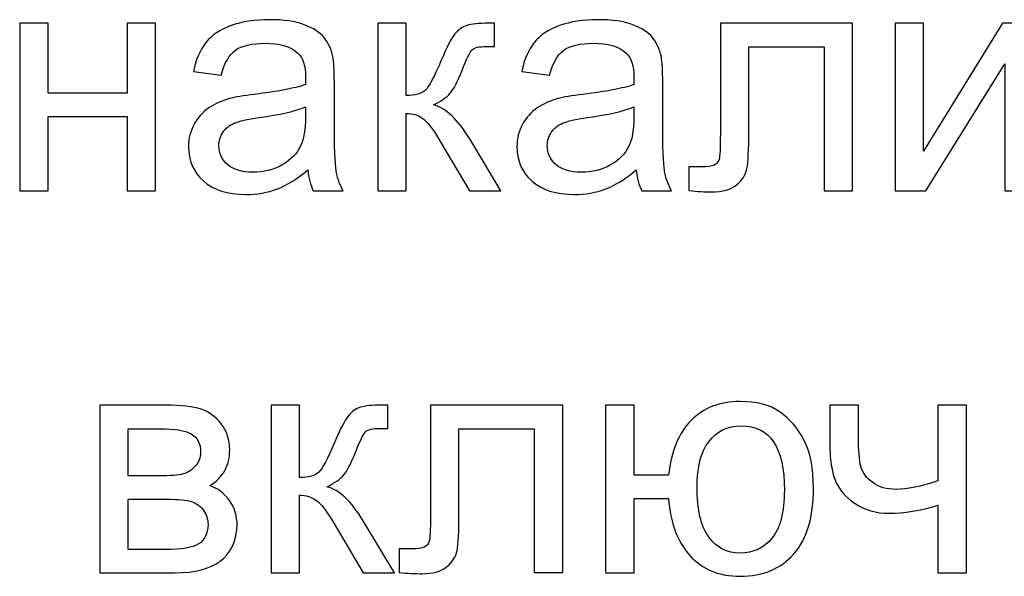
# Model space of a CAD drawing. Units: centimetres. Extents: x -10 to 10, y -13.5 to 14.6.
# Drawn here: x -3.7 to -2.6, y -12.5 to -11.9 of the extents above; entities that cross this region are included whole.
import ezdxf

# ---------------------------------------------------------------- set-up
doc = ezdxf.new("R2010")
doc.units = ezdxf.units.CM
doc.header["$MEASUREMENT"] = 0
doc.layers.add('layer 1', color=7, linetype='Continuous')

msp = doc.modelspace()

# ---------------------------------------------------------------- linework, layer by layer
at = {"layer": 'layer 1'}
for points, knots in [([(-3.38026, -12.09646), (-3.39179, -12.10628), (-3.4029, -12.11316), (-3.41354, -12.11721), (-3.41354, -12.11721), (-3.42419, -12.12127), (-3.43559, -12.12327), (-3.44782, -12.12327), (-3.44782, -12.12327), (-3.46793, -12.12327), (-3.48339, -12.11839), (-3.49421, -12.10857), (-3.49421, -12.10857), (-3.50503, -12.09881), (-3.51044, -12.08629), (-3.51044, -12.07106), (-3.51044, -12.07106), (-3.51044, -12.06212), (-3.50838, -12.05395), (-3.50433, -12.04654), (-3.50433, -12.04654), (-3.50021, -12.03913), (-3.49486, -12.03325), (-3.48827, -12.02878), (-3.48827, -12.02878), (-3.48163, -12.02432), (-3.47422, -12.02091), (-3.46593, -12.01861), (-3.46593, -12.01861), (-3.45982, -12.01703), (-3.45058, -12.0155), (-3.4383, -12.01397), (-3.4383, -12.01397), (-3.41325, -12.01103), (-3.39473, -12.00744), (-3.38291, -12.00333), (-3.38291, -12.00333), (-3.38279, -11.99909), (-3.38273, -11.99639), (-3.38273, -11.99527), (-3.38273, -11.99527), (-3.38273, -11.98269), (-3.38567, -11.97381), (-3.39155, -11.96864), (-3.39155, -11.96864), (-3.39949, -11.96164), (-3.41131, -11.95817), (-3.42695, -11.95817), (-3.42695, -11.95817), (-3.44159, -11.95817), (-3.45241, -11.96076), (-3.45935, -11.96587), (-3.45935, -11.96587), (-3.46634, -11.97099), (-3.47146, -11.98004), (-3.47481, -11.99309), (-3.47481, -11.99309), (-3.47481, -11.99309), (-3.50515, -11.98886), (-3.50515, -11.98886), (-3.50515, -11.98886), (-3.50238, -11.97587), (-3.49786, -11.96534), (-3.49151, -11.95735), (-3.49151, -11.95735), (-3.48516, -11.94935), (-3.47599, -11.94324), (-3.46399, -11.93888), (-3.46399, -11.93888), (-3.45205, -11.93459), (-3.43812, -11.93242), (-3.42236, -11.93242), (-3.42236, -11.93242), (-3.40672, -11.93242), (-3.39396, -11.93424), (-3.38414, -11.93794), (-3.38414, -11.93794), (-3.37438, -11.94165), (-3.36715, -11.94623), (-3.36257, -11.95182), (-3.36257, -11.95182), (-3.35798, -11.95741), (-3.35475, -11.96446), (-3.35286, -11.97299), (-3.35286, -11.97299), (-3.35187, -11.97828), (-3.35134, -11.9878), (-3.35134, -12.0015), (-3.35134, -12.0015), (-3.35134, -12.0015), (-3.35134, -12.04266), (-3.35134, -12.04266), (-3.35134, -12.04266), (-3.35134, -12.07141), (-3.35069, -12.08958), (-3.3494, -12.09728), (-3.3494, -12.09728), (-3.34816, -12.10498), (-3.34557, -12.11233), (-3.34181, -12.11939), (-3.34181, -12.11939), (-3.34181, -12.11939), (-3.37427, -12.11939), (-3.37427, -12.11939), (-3.37427, -12.11939), (-3.37738, -12.11286), (-3.37938, -12.10522), (-3.38026, -12.09646)], [0, 0, 0, 0, 0.0357143, 0.0357143, 0.0357143, 0.0357143, 0.0714286, 0.0714286, 0.0714286, 0.0714286, 0.1071429, 0.1071429, 0.1071429, 0.1071429, 0.1428571, 0.1428571, 0.1428571, 0.1428571, 0.1785714, 0.1785714, 0.1785714, 0.1785714, 0.2142857, 0.2142857, 0.2142857, 0.2142857, 0.25, 0.25, 0.25, 0.25, 0.2857143, 0.2857143, 0.2857143, 0.2857143, 0.3214286, 0.3214286, 0.3214286, 0.3214286, 0.3571429, 0.3571429, 0.3571429, 0.3571429, 0.3928571, 0.3928571, 0.3928571, 0.3928571, 0.4285714, 0.4285714, 0.4285714, 0.4285714, 0.4642857, 0.4642857, 0.4642857, 0.4642857, 0.5, 0.5, 0.5, 0.5, 0.5357143, 0.5357143, 0.5357143, 0.5357143, 0.5714286, 0.5714286, 0.5714286, 0.5714286, 0.6071429, 0.6071429, 0.6071429, 0.6071429, 0.6428571, 0.6428571, 0.6428571, 0.6428571, 0.6785714, 0.6785714, 0.6785714, 0.6785714, 0.7142857, 0.7142857, 0.7142857, 0.7142857, 0.75, 0.75, 0.75, 0.75, 0.7857143, 0.7857143, 0.7857143, 0.7857143, 0.8214286, 0.8214286, 0.8214286, 0.8214286, 0.8571429, 0.8571429, 0.8571429, 0.8571429, 0.8928571, 0.8928571, 0.8928571, 0.8928571, 0.9285714, 0.9285714, 0.9285714, 0.9285714, 1, 1, 1, 1]), ([(-3.02196, -12.09646), (-3.03349, -12.10628), (-3.0446, -12.11316), (-3.05524, -12.11721), (-3.05524, -12.11721), (-3.06589, -12.12127), (-3.07729, -12.12327), (-3.08952, -12.12327), (-3.08952, -12.12327), (-3.10963, -12.12327), (-3.12509, -12.11839), (-3.13591, -12.10857), (-3.13591, -12.10857), (-3.14673, -12.09881), (-3.15214, -12.08629), (-3.15214, -12.07106), (-3.15214, -12.07106), (-3.15214, -12.06212), (-3.15008, -12.05395), (-3.14603, -12.04654), (-3.14603, -12.04654), (-3.14191, -12.03913), (-3.13656, -12.03325), (-3.12997, -12.02878), (-3.12997, -12.02878), (-3.12333, -12.02432), (-3.11592, -12.02091), (-3.10763, -12.01861), (-3.10763, -12.01861), (-3.10152, -12.01703), (-3.09228, -12.0155), (-3.08, -12.01397), (-3.08, -12.01397), (-3.05495, -12.01103), (-3.03643, -12.00744), (-3.02461, -12.00333), (-3.02461, -12.00333), (-3.02449, -11.99909), (-3.02443, -11.99639), (-3.02443, -11.99527), (-3.02443, -11.99527), (-3.02443, -11.98269), (-3.02737, -11.97381), (-3.03325, -11.96864), (-3.03325, -11.96864), (-3.04119, -11.96164), (-3.05301, -11.95817), (-3.06865, -11.95817), (-3.06865, -11.95817), (-3.08329, -11.95817), (-3.09411, -11.96076), (-3.10105, -11.96587), (-3.10105, -11.96587), (-3.10804, -11.97099), (-3.11316, -11.98004), (-3.11651, -11.99309), (-3.11651, -11.99309), (-3.11651, -11.99309), (-3.14685, -11.98886), (-3.14685, -11.98886), (-3.14685, -11.98886), (-3.14408, -11.97587), (-3.13956, -11.96534), (-3.13321, -11.95735), (-3.13321, -11.95735), (-3.12686, -11.94935), (-3.11769, -11.94324), (-3.10569, -11.93888), (-3.10569, -11.93888), (-3.09375, -11.93459), (-3.07982, -11.93242), (-3.06406, -11.93242), (-3.06406, -11.93242), (-3.04842, -11.93242), (-3.03566, -11.93424), (-3.02584, -11.93794), (-3.02584, -11.93794), (-3.01608, -11.94165), (-3.00885, -11.94623), (-3.00427, -11.95182), (-3.00427, -11.95182), (-2.99968, -11.95741), (-2.99645, -11.96446), (-2.99456, -11.97299), (-2.99456, -11.97299), (-2.99357, -11.97828), (-2.99304, -11.9878), (-2.99304, -12.0015), (-2.99304, -12.0015), (-2.99304, -12.0015), (-2.99304, -12.04266), (-2.99304, -12.04266), (-2.99304, -12.04266), (-2.99304, -12.07141), (-2.99239, -12.08958), (-2.9911, -12.09728), (-2.9911, -12.09728), (-2.98986, -12.10498), (-2.98727, -12.11233), (-2.98351, -12.11939), (-2.98351, -12.11939), (-2.98351, -12.11939), (-3.01597, -12.11939), (-3.01597, -12.11939), (-3.01597, -12.11939), (-3.01908, -12.11286), (-3.02108, -12.10522), (-3.02196, -12.09646)], [0, 0, 0, 0, 0.0357143, 0.0357143, 0.0357143, 0.0357143, 0.0714286, 0.0714286, 0.0714286, 0.0714286, 0.1071429, 0.1071429, 0.1071429, 0.1071429, 0.1428571, 0.1428571, 0.1428571, 0.1428571, 0.1785714, 0.1785714, 0.1785714, 0.1785714, 0.2142857, 0.2142857, 0.2142857, 0.2142857, 0.25, 0.25, 0.25, 0.25, 0.2857143, 0.2857143, 0.2857143, 0.2857143, 0.3214286, 0.3214286, 0.3214286, 0.3214286, 0.3571429, 0.3571429, 0.3571429, 0.3571429, 0.3928571, 0.3928571, 0.3928571, 0.3928571, 0.4285714, 0.4285714, 0.4285714, 0.4285714, 0.4642857, 0.4642857, 0.4642857, 0.4642857, 0.5, 0.5, 0.5, 0.5, 0.5357143, 0.5357143, 0.5357143, 0.5357143, 0.5714286, 0.5714286, 0.5714286, 0.5714286, 0.6071429, 0.6071429, 0.6071429, 0.6071429, 0.6428571, 0.6428571, 0.6428571, 0.6428571, 0.6785714, 0.6785714, 0.6785714, 0.6785714, 0.7142857, 0.7142857, 0.7142857, 0.7142857, 0.75, 0.75, 0.75, 0.75, 0.7857143, 0.7857143, 0.7857143, 0.7857143, 0.8214286, 0.8214286, 0.8214286, 0.8214286, 0.8571429, 0.8571429, 0.8571429, 0.8571429, 0.8928571, 0.8928571, 0.8928571, 0.8928571, 0.9285714, 0.9285714, 0.9285714, 0.9285714, 1, 1, 1, 1]), ([(-3.69465, -11.9363), (-3.69465, -11.9363), (-3.6636, -11.9363), (-3.6636, -11.9363), (-3.6636, -11.9363), (-3.6636, -11.9363), (-3.6636, -12.0125), (-3.6636, -12.0125), (-3.6636, -12.0125), (-3.6636, -12.0125), (-3.57752, -12.0125), (-3.57752, -12.0125), (-3.57752, -12.0125), (-3.57752, -12.0125), (-3.57752, -11.9363), (-3.57752, -11.9363), (-3.57752, -11.9363), (-3.57752, -11.9363), (-3.54648, -11.9363), (-3.54648, -11.9363), (-3.54648, -11.9363), (-3.54648, -11.9363), (-3.54648, -12.11939), (-3.54648, -12.11939), (-3.54648, -12.11939), (-3.54648, -12.11939), (-3.57752, -12.11939), (-3.57752, -12.11939), (-3.57752, -12.11939), (-3.57752, -12.11939), (-3.57752, -12.03825), (-3.57752, -12.03825), (-3.57752, -12.03825), (-3.57752, -12.03825), (-3.6636, -12.03825), (-3.6636, -12.03825), (-3.6636, -12.03825), (-3.6636, -12.03825), (-3.6636, -12.11939), (-3.6636, -12.11939), (-3.6636, -12.11939), (-3.6636, -12.11939), (-3.69465, -12.11939), (-3.69465, -12.11939), (-3.69465, -12.11939), (-3.69465, -12.11939), (-3.69465, -11.9363), (-3.69465, -11.9363)], [0, 0, 0, 0, 0.0769231, 0.0769231, 0.0769231, 0.0769231, 0.1538462, 0.1538462, 0.1538462, 0.1538462, 0.2307692, 0.2307692, 0.2307692, 0.2307692, 0.3076923, 0.3076923, 0.3076923, 0.3076923, 0.3846154, 0.3846154, 0.3846154, 0.3846154, 0.4615385, 0.4615385, 0.4615385, 0.4615385, 0.5384615, 0.5384615, 0.5384615, 0.5384615, 0.6153846, 0.6153846, 0.6153846, 0.6153846, 0.6923077, 0.6923077, 0.6923077, 0.6923077, 0.7692308, 0.7692308, 0.7692308, 0.7692308, 0.8461538, 0.8461538, 0.8461538, 0.8461538, 1, 1, 1, 1]), ([(-3.30401, -11.9363), (-3.30401, -11.9363), (-3.27296, -11.9363), (-3.27296, -11.9363), (-3.27296, -11.9363), (-3.27296, -11.9363), (-3.27296, -12.01532), (-3.27296, -12.01532), (-3.27296, -12.01532), (-3.26309, -12.01532), (-3.25615, -12.01344), (-3.25215, -12.00962), (-3.25215, -12.00962), (-3.24821, -12.00585), (-3.24239, -11.99486), (-3.23463, -11.97657), (-3.23463, -11.97657), (-3.22851, -11.96211), (-3.22358, -11.95258), (-3.21981, -11.948), (-3.21981, -11.948), (-3.21599, -11.94341), (-3.21164, -11.9403), (-3.2067, -11.93871), (-3.2067, -11.93871), (-3.2017, -11.93712), (-3.19377, -11.9363), (-3.18289, -11.9363), (-3.18289, -11.9363), (-3.18289, -11.9363), (-3.17666, -11.9363), (-3.17666, -11.9363), (-3.17666, -11.9363), (-3.17666, -11.9363), (-3.17666, -11.96187), (-3.17666, -11.96187), (-3.17666, -11.96187), (-3.17666, -11.96187), (-3.1853, -11.9617), (-3.1853, -11.9617), (-3.1853, -11.9617), (-3.19347, -11.9617), (-3.1987, -11.96293), (-3.201, -11.96534), (-3.201, -11.96534), (-3.20341, -11.96787), (-3.20711, -11.9754), (-3.21205, -11.98792), (-3.21205, -11.98792), (-3.21676, -11.99992), (-3.22105, -12.00821), (-3.22499, -12.01279), (-3.22499, -12.01279), (-3.22887, -12.01738), (-3.23492, -12.02155), (-3.2431, -12.02537), (-3.2431, -12.02537), (-3.22975, -12.02896), (-3.21658, -12.04137), (-3.20364, -12.06265), (-3.20364, -12.06265), (-3.20364, -12.06265), (-3.1696, -12.11939), (-3.1696, -12.11939), (-3.1696, -12.11939), (-3.1696, -12.11939), (-3.2037, -12.11939), (-3.2037, -12.11939), (-3.2037, -12.11939), (-3.2037, -12.11939), (-3.23728, -12.06283), (-3.23728, -12.06283), (-3.23728, -12.06283), (-3.24404, -12.05136), (-3.24992, -12.04384), (-3.25491, -12.04019), (-3.25491, -12.04019), (-3.25997, -12.03655), (-3.26597, -12.03472), (-3.27296, -12.03472), (-3.27296, -12.03472), (-3.27296, -12.03472), (-3.27296, -12.11939), (-3.27296, -12.11939), (-3.27296, -12.11939), (-3.27296, -12.11939), (-3.30401, -12.11939), (-3.30401, -12.11939), (-3.30401, -12.11939), (-3.30401, -12.11939), (-3.30401, -11.9363), (-3.30401, -11.9363)], [0, 0, 0, 0, 0.0416667, 0.0416667, 0.0416667, 0.0416667, 0.0833333, 0.0833333, 0.0833333, 0.0833333, 0.125, 0.125, 0.125, 0.125, 0.1666667, 0.1666667, 0.1666667, 0.1666667, 0.2083333, 0.2083333, 0.2083333, 0.2083333, 0.25, 0.25, 0.25, 0.25, 0.2916667, 0.2916667, 0.2916667, 0.2916667, 0.3333333, 0.3333333, 0.3333333, 0.3333333, 0.375, 0.375, 0.375, 0.375, 0.4166667, 0.4166667, 0.4166667, 0.4166667, 0.4583333, 0.4583333, 0.4583333, 0.4583333, 0.5, 0.5, 0.5, 0.5, 0.5416667, 0.5416667, 0.5416667, 0.5416667, 0.5833333, 0.5833333, 0.5833333, 0.5833333, 0.625, 0.625, 0.625, 0.625, 0.6666667, 0.6666667, 0.6666667, 0.6666667, 0.7083333, 0.7083333, 0.7083333, 0.7083333, 0.75, 0.75, 0.75, 0.75, 0.7916667, 0.7916667, 0.7916667, 0.7916667, 0.8333333, 0.8333333, 0.8333333, 0.8333333, 0.875, 0.875, 0.875, 0.875, 0.9166667, 0.9166667, 0.9166667, 0.9166667, 1, 1, 1, 1]), ([(-2.93019, -11.9363), (-2.93019, -11.9363), (-2.7859, -11.9363), (-2.7859, -11.9363), (-2.7859, -11.9363), (-2.7859, -11.9363), (-2.7859, -12.11921), (-2.7859, -12.11921), (-2.7859, -12.11921), (-2.7859, -12.11921), (-2.81694, -12.11921), (-2.81694, -12.11921), (-2.81694, -12.11921), (-2.81694, -12.11921), (-2.81694, -11.96205), (-2.81694, -11.96205), (-2.81694, -11.96205), (-2.81694, -11.96205), (-2.89914, -11.96205), (-2.89914, -11.96205), (-2.89914, -11.96205), (-2.89914, -11.96205), (-2.89914, -12.05313), (-2.89914, -12.05313), (-2.89914, -12.05313), (-2.89914, -12.07435), (-2.89985, -12.08835), (-2.9012, -12.09517), (-2.9012, -12.09517), (-2.90261, -12.10193), (-2.90637, -12.10781), (-2.91255, -12.11286), (-2.91255, -12.11286), (-2.91878, -12.11792), (-2.92772, -12.12045), (-2.93942, -12.12045), (-2.93942, -12.12045), (-2.94665, -12.12045), (-2.955, -12.11998), (-2.96441, -12.1191), (-2.96441, -12.1191), (-2.96441, -12.1191), (-2.96441, -12.09328), (-2.96441, -12.09328), (-2.96441, -12.09328), (-2.96441, -12.09328), (-2.95082, -12.09328), (-2.95082, -12.09328), (-2.95082, -12.09328), (-2.94442, -12.09328), (-2.93983, -12.09264), (-2.93707, -12.09129), (-2.93707, -12.09129), (-2.9343, -12.08999), (-2.93248, -12.08787), (-2.93154, -12.08499), (-2.93154, -12.08499), (-2.93066, -12.08211), (-2.93019, -12.07276), (-2.93019, -12.05695), (-2.93019, -12.05695), (-2.93019, -12.05695), (-2.93019, -11.9363), (-2.93019, -11.9363)], [0, 0, 0, 0, 0.0588235, 0.0588235, 0.0588235, 0.0588235, 0.1176471, 0.1176471, 0.1176471, 0.1176471, 0.1764706, 0.1764706, 0.1764706, 0.1764706, 0.2352941, 0.2352941, 0.2352941, 0.2352941, 0.2941176, 0.2941176, 0.2941176, 0.2941176, 0.3529412, 0.3529412, 0.3529412, 0.3529412, 0.4117647, 0.4117647, 0.4117647, 0.4117647, 0.4705882, 0.4705882, 0.4705882, 0.4705882, 0.5294118, 0.5294118, 0.5294118, 0.5294118, 0.5882353, 0.5882353, 0.5882353, 0.5882353, 0.6470588, 0.6470588, 0.6470588, 0.6470588, 0.7058824, 0.7058824, 0.7058824, 0.7058824, 0.7647059, 0.7647059, 0.7647059, 0.7647059, 0.8235294, 0.8235294, 0.8235294, 0.8235294, 0.8823529, 0.8823529, 0.8823529, 0.8823529, 1, 1, 1, 1]), ([(-2.73951, -11.9363), (-2.73951, -11.9363), (-2.70846, -11.9363), (-2.70846, -11.9363), (-2.70846, -11.9363), (-2.70846, -11.9363), (-2.70846, -12.07594), (-2.70846, -12.07594), (-2.70846, -12.07594), (-2.70846, -12.07594), (-2.62221, -11.9363), (-2.62221, -11.9363), (-2.62221, -11.9363), (-2.62221, -11.9363), (-2.58887, -11.9363), (-2.58887, -11.9363), (-2.58887, -11.9363), (-2.58887, -11.9363), (-2.58887, -12.11939), (-2.58887, -12.11939), (-2.58887, -12.11939), (-2.58887, -12.11939), (-2.61991, -12.11939), (-2.61991, -12.11939), (-2.61991, -12.11939), (-2.61991, -12.11939), (-2.61991, -11.98063), (-2.61991, -11.98063), (-2.61991, -11.98063), (-2.61991, -11.98063), (-2.70605, -12.11939), (-2.70605, -12.11939), (-2.70605, -12.11939), (-2.70605, -12.11939), (-2.73951, -12.11939), (-2.73951, -12.11939), (-2.73951, -12.11939), (-2.73951, -12.11939), (-2.73951, -11.9363), (-2.73951, -11.9363)], [0, 0, 0, 0, 0.0909091, 0.0909091, 0.0909091, 0.0909091, 0.1818182, 0.1818182, 0.1818182, 0.1818182, 0.2727273, 0.2727273, 0.2727273, 0.2727273, 0.3636364, 0.3636364, 0.3636364, 0.3636364, 0.4545455, 0.4545455, 0.4545455, 0.4545455, 0.5454545, 0.5454545, 0.5454545, 0.5454545, 0.6363636, 0.6363636, 0.6363636, 0.6363636, 0.7272727, 0.7272727, 0.7272727, 0.7272727, 0.8181818, 0.8181818, 0.8181818, 0.8181818, 1, 1, 1, 1]), ([(-3.38273, -12.02767), (-3.39402, -12.03225), (-3.41096, -12.03613), (-3.43353, -12.03931), (-3.43353, -12.03931), (-3.44635, -12.04113), (-3.45541, -12.04319), (-3.4607, -12.04548), (-3.4607, -12.04548), (-3.46599, -12.04778), (-3.47005, -12.05113), (-3.47293, -12.05548), (-3.47293, -12.05548), (-3.47581, -12.05989), (-3.47728, -12.06477), (-3.47728, -12.07018), (-3.47728, -12.07018), (-3.47728, -12.07835), (-3.47416, -12.08523), (-3.46787, -12.0907), (-3.46787, -12.0907), (-3.46158, -12.09617), (-3.45241, -12.09893), (-3.44035, -12.09893), (-3.44035, -12.09893), (-3.42842, -12.09893), (-3.41778, -12.09634), (-3.40843, -12.09111), (-3.40843, -12.09111), (-3.39914, -12.08593), (-3.39226, -12.07882), (-3.38791, -12.06982), (-3.38791, -12.06982), (-3.38456, -12.06283), (-3.38291, -12.05254), (-3.38291, -12.03896), (-3.38291, -12.03896), (-3.38291, -12.03896), (-3.38273, -12.02767), (-3.38273, -12.02767)], [0, 0, 0, 0, 0.0909091, 0.0909091, 0.0909091, 0.0909091, 0.1818182, 0.1818182, 0.1818182, 0.1818182, 0.2727273, 0.2727273, 0.2727273, 0.2727273, 0.3636364, 0.3636364, 0.3636364, 0.3636364, 0.4545455, 0.4545455, 0.4545455, 0.4545455, 0.5454545, 0.5454545, 0.5454545, 0.5454545, 0.6363636, 0.6363636, 0.6363636, 0.6363636, 0.7272727, 0.7272727, 0.7272727, 0.7272727, 0.8181818, 0.8181818, 0.8181818, 0.8181818, 1, 1, 1, 1]), ([(-3.02443, -12.02767), (-3.03572, -12.03225), (-3.05266, -12.03613), (-3.07523, -12.03931), (-3.07523, -12.03931), (-3.08805, -12.04113), (-3.09711, -12.04319), (-3.1024, -12.04548), (-3.1024, -12.04548), (-3.10769, -12.04778), (-3.11175, -12.05113), (-3.11463, -12.05548), (-3.11463, -12.05548), (-3.11751, -12.05989), (-3.11898, -12.06477), (-3.11898, -12.07018), (-3.11898, -12.07018), (-3.11898, -12.07835), (-3.11586, -12.08523), (-3.10957, -12.0907), (-3.10957, -12.0907), (-3.10328, -12.09617), (-3.09411, -12.09893), (-3.08205, -12.09893), (-3.08205, -12.09893), (-3.07012, -12.09893), (-3.05948, -12.09634), (-3.05013, -12.09111), (-3.05013, -12.09111), (-3.04084, -12.08593), (-3.03396, -12.07882), (-3.02961, -12.06982), (-3.02961, -12.06982), (-3.02626, -12.06283), (-3.02461, -12.05254), (-3.02461, -12.03896), (-3.02461, -12.03896), (-3.02461, -12.03896), (-3.02443, -12.02767), (-3.02443, -12.02767)], [0, 0, 0, 0, 0.0909091, 0.0909091, 0.0909091, 0.0909091, 0.1818182, 0.1818182, 0.1818182, 0.1818182, 0.2727273, 0.2727273, 0.2727273, 0.2727273, 0.3636364, 0.3636364, 0.3636364, 0.3636364, 0.4545455, 0.4545455, 0.4545455, 0.4545455, 0.5454545, 0.5454545, 0.5454545, 0.5454545, 0.6363636, 0.6363636, 0.6363636, 0.6363636, 0.7272727, 0.7272727, 0.7272727, 0.7272727, 0.8181818, 0.8181818, 0.8181818, 0.8181818, 1, 1, 1, 1]), ([(-3.60733, -12.3533), (-3.60733, -12.3533), (-3.53589, -12.3533), (-3.53589, -12.3533), (-3.53589, -12.3533), (-3.51837, -12.3533), (-3.50531, -12.35477), (-3.49673, -12.35771), (-3.49673, -12.35771), (-3.4882, -12.36065), (-3.48085, -12.366), (-3.47474, -12.37382), (-3.47474, -12.37382), (-3.46857, -12.3817), (-3.46551, -12.39104), (-3.46551, -12.40198), (-3.46551, -12.40198), (-3.46551, -12.41074), (-3.46733, -12.41839), (-3.47092, -12.42485), (-3.47092, -12.42485), (-3.47456, -12.43138), (-3.47997, -12.43685), (-3.48726, -12.4412), (-3.48726, -12.4412), (-3.47868, -12.44408), (-3.47157, -12.44943), (-3.46586, -12.45731), (-3.46586, -12.45731), (-3.46022, -12.46513), (-3.4574, -12.47448), (-3.4574, -12.48524), (-3.4574, -12.48524), (-3.45851, -12.50258), (-3.46474, -12.51546), (-3.47597, -12.52381), (-3.47597, -12.52381), (-3.4872, -12.53222), (-3.50355, -12.53639), (-3.52495, -12.53639), (-3.52495, -12.53639), (-3.52495, -12.53639), (-3.60733, -12.53639), (-3.60733, -12.53639), (-3.60733, -12.53639), (-3.60733, -12.53639), (-3.60733, -12.3533), (-3.60733, -12.3533)], [0, 0, 0, 0, 0.0769231, 0.0769231, 0.0769231, 0.0769231, 0.1538462, 0.1538462, 0.1538462, 0.1538462, 0.2307692, 0.2307692, 0.2307692, 0.2307692, 0.3076923, 0.3076923, 0.3076923, 0.3076923, 0.3846154, 0.3846154, 0.3846154, 0.3846154, 0.4615385, 0.4615385, 0.4615385, 0.4615385, 0.5384615, 0.5384615, 0.5384615, 0.5384615, 0.6153846, 0.6153846, 0.6153846, 0.6153846, 0.6923077, 0.6923077, 0.6923077, 0.6923077, 0.7692308, 0.7692308, 0.7692308, 0.7692308, 0.8461538, 0.8461538, 0.8461538, 0.8461538, 1, 1, 1, 1]), ([(-3.42024, -12.3533), (-3.42024, -12.3533), (-3.38919, -12.3533), (-3.38919, -12.3533), (-3.38919, -12.3533), (-3.38919, -12.3533), (-3.38919, -12.43232), (-3.38919, -12.43232), (-3.38919, -12.43232), (-3.37932, -12.43232), (-3.37238, -12.43044), (-3.36838, -12.42662), (-3.36838, -12.42662), (-3.36444, -12.42285), (-3.35862, -12.41186), (-3.35086, -12.39357), (-3.35086, -12.39357), (-3.34474, -12.37911), (-3.33981, -12.36958), (-3.33604, -12.365), (-3.33604, -12.365), (-3.33222, -12.36041), (-3.32787, -12.3573), (-3.32293, -12.35571), (-3.32293, -12.35571), (-3.31793, -12.35412), (-3.31, -12.3533), (-3.29912, -12.3533), (-3.29912, -12.3533), (-3.29912, -12.3533), (-3.29289, -12.3533), (-3.29289, -12.3533), (-3.29289, -12.3533), (-3.29289, -12.3533), (-3.29289, -12.37887), (-3.29289, -12.37887), (-3.29289, -12.37887), (-3.29289, -12.37887), (-3.30153, -12.3787), (-3.30153, -12.3787), (-3.30153, -12.3787), (-3.3097, -12.3787), (-3.31493, -12.37993), (-3.31723, -12.38234), (-3.31723, -12.38234), (-3.31964, -12.38487), (-3.32334, -12.3924), (-3.32828, -12.40492), (-3.32828, -12.40492), (-3.33299, -12.41692), (-3.33728, -12.42521), (-3.34122, -12.42979), (-3.34122, -12.42979), (-3.3451, -12.43438), (-3.35115, -12.43855), (-3.35933, -12.44237), (-3.35933, -12.44237), (-3.34598, -12.44596), (-3.33281, -12.45837), (-3.31987, -12.47965), (-3.31987, -12.47965), (-3.31987, -12.47965), (-3.28583, -12.53639), (-3.28583, -12.53639), (-3.28583, -12.53639), (-3.28583, -12.53639), (-3.31993, -12.53639), (-3.31993, -12.53639), (-3.31993, -12.53639), (-3.31993, -12.53639), (-3.35351, -12.47983), (-3.35351, -12.47983), (-3.35351, -12.47983), (-3.36027, -12.46836), (-3.36615, -12.46084), (-3.37114, -12.45719), (-3.37114, -12.45719), (-3.3762, -12.45355), (-3.3822, -12.45172), (-3.38919, -12.45172), (-3.38919, -12.45172), (-3.38919, -12.45172), (-3.38919, -12.53639), (-3.38919, -12.53639), (-3.38919, -12.53639), (-3.38919, -12.53639), (-3.42024, -12.53639), (-3.42024, -12.53639), (-3.42024, -12.53639), (-3.42024, -12.53639), (-3.42024, -12.3533), (-3.42024, -12.3533)], [0, 0, 0, 0, 0.0416667, 0.0416667, 0.0416667, 0.0416667, 0.0833333, 0.0833333, 0.0833333, 0.0833333, 0.125, 0.125, 0.125, 0.125, 0.1666667, 0.1666667, 0.1666667, 0.1666667, 0.2083333, 0.2083333, 0.2083333, 0.2083333, 0.25, 0.25, 0.25, 0.25, 0.2916667, 0.2916667, 0.2916667, 0.2916667, 0.3333333, 0.3333333, 0.3333333, 0.3333333, 0.375, 0.375, 0.375, 0.375, 0.4166667, 0.4166667, 0.4166667, 0.4166667, 0.4583333, 0.4583333, 0.4583333, 0.4583333, 0.5, 0.5, 0.5, 0.5, 0.5416667, 0.5416667, 0.5416667, 0.5416667, 0.5833333, 0.5833333, 0.5833333, 0.5833333, 0.625, 0.625, 0.625, 0.625, 0.6666667, 0.6666667, 0.6666667, 0.6666667, 0.7083333, 0.7083333, 0.7083333, 0.7083333, 0.75, 0.75, 0.75, 0.75, 0.7916667, 0.7916667, 0.7916667, 0.7916667, 0.8333333, 0.8333333, 0.8333333, 0.8333333, 0.875, 0.875, 0.875, 0.875, 0.9166667, 0.9166667, 0.9166667, 0.9166667, 1, 1, 1, 1]), ([(-3.24644, -12.3533), (-3.24644, -12.3533), (-3.10215, -12.3533), (-3.10215, -12.3533), (-3.10215, -12.3533), (-3.10215, -12.3533), (-3.10215, -12.53621), (-3.10215, -12.53621), (-3.10215, -12.53621), (-3.10215, -12.53621), (-3.13319, -12.53621), (-3.13319, -12.53621), (-3.13319, -12.53621), (-3.13319, -12.53621), (-3.13319, -12.37905), (-3.13319, -12.37905), (-3.13319, -12.37905), (-3.13319, -12.37905), (-3.21539, -12.37905), (-3.21539, -12.37905), (-3.21539, -12.37905), (-3.21539, -12.37905), (-3.21539, -12.47013), (-3.21539, -12.47013), (-3.21539, -12.47013), (-3.21539, -12.49135), (-3.2161, -12.50535), (-3.21745, -12.51217), (-3.21745, -12.51217), (-3.21886, -12.51893), (-3.22262, -12.52481), (-3.2288, -12.52986), (-3.2288, -12.52986), (-3.23503, -12.53492), (-3.24397, -12.53745), (-3.25567, -12.53745), (-3.25567, -12.53745), (-3.2629, -12.53745), (-3.27125, -12.53698), (-3.28066, -12.5361), (-3.28066, -12.5361), (-3.28066, -12.5361), (-3.28066, -12.51028), (-3.28066, -12.51028), (-3.28066, -12.51028), (-3.28066, -12.51028), (-3.26707, -12.51028), (-3.26707, -12.51028), (-3.26707, -12.51028), (-3.26067, -12.51028), (-3.25608, -12.50964), (-3.25332, -12.50829), (-3.25332, -12.50829), (-3.25055, -12.50699), (-3.24873, -12.50487), (-3.24779, -12.50199), (-3.24779, -12.50199), (-3.24691, -12.49911), (-3.24644, -12.48976), (-3.24644, -12.47395), (-3.24644, -12.47395), (-3.24644, -12.47395), (-3.24644, -12.3533), (-3.24644, -12.3533)], [0, 0, 0, 0, 0.0588235, 0.0588235, 0.0588235, 0.0588235, 0.1176471, 0.1176471, 0.1176471, 0.1176471, 0.1764706, 0.1764706, 0.1764706, 0.1764706, 0.2352941, 0.2352941, 0.2352941, 0.2352941, 0.2941176, 0.2941176, 0.2941176, 0.2941176, 0.3529412, 0.3529412, 0.3529412, 0.3529412, 0.4117647, 0.4117647, 0.4117647, 0.4117647, 0.4705882, 0.4705882, 0.4705882, 0.4705882, 0.5294118, 0.5294118, 0.5294118, 0.5294118, 0.5882353, 0.5882353, 0.5882353, 0.5882353, 0.6470588, 0.6470588, 0.6470588, 0.6470588, 0.7058824, 0.7058824, 0.7058824, 0.7058824, 0.7647059, 0.7647059, 0.7647059, 0.7647059, 0.8235294, 0.8235294, 0.8235294, 0.8235294, 0.8823529, 0.8823529, 0.8823529, 0.8823529, 1, 1, 1, 1]), ([(-3.0554, -12.3533), (-3.0554, -12.3533), (-3.02436, -12.3533), (-3.02436, -12.3533), (-3.02436, -12.3533), (-3.02436, -12.3533), (-3.02436, -12.42985), (-3.02436, -12.42985), (-3.02436, -12.42985), (-3.02436, -12.42985), (-2.98661, -12.42985), (-2.98661, -12.42985), (-2.98661, -12.42985), (-2.98385, -12.40374), (-2.97568, -12.38381), (-2.96209, -12.37005), (-2.96209, -12.37005), (-2.94845, -12.3563), (-2.93081, -12.34942), (-2.90912, -12.34942), (-2.90912, -12.34942), (-2.89066, -12.34942), (-2.87607, -12.35312), (-2.86543, -12.36059), (-2.86543, -12.36059), (-2.85473, -12.36806), (-2.84591, -12.37829), (-2.83897, -12.3914), (-2.83897, -12.3914), (-2.83204, -12.40445), (-2.82857, -12.42203), (-2.82857, -12.44414), (-2.82857, -12.44414), (-2.82857, -12.47565), (-2.83574, -12.49958), (-2.85009, -12.51587), (-2.85009, -12.51587), (-2.86443, -12.53216), (-2.88389, -12.54027), (-2.90847, -12.54027), (-2.90847, -12.54027), (-2.93128, -12.54027), (-2.94957, -12.53269), (-2.96339, -12.51758), (-2.96339, -12.51758), (-2.97715, -12.50241), (-2.98491, -12.48165), (-2.98661, -12.45525), (-2.98661, -12.45525), (-2.98661, -12.45525), (-3.02436, -12.45525), (-3.02436, -12.45525), (-3.02436, -12.45525), (-3.02436, -12.45525), (-3.02436, -12.53639), (-3.02436, -12.53639), (-3.02436, -12.53639), (-3.02436, -12.53639), (-3.0554, -12.53639), (-3.0554, -12.53639), (-3.0554, -12.53639), (-3.0554, -12.53639), (-3.0554, -12.3533), (-3.0554, -12.3533)], [0, 0, 0, 0, 0.0588235, 0.0588235, 0.0588235, 0.0588235, 0.1176471, 0.1176471, 0.1176471, 0.1176471, 0.1764706, 0.1764706, 0.1764706, 0.1764706, 0.2352941, 0.2352941, 0.2352941, 0.2352941, 0.2941176, 0.2941176, 0.2941176, 0.2941176, 0.3529412, 0.3529412, 0.3529412, 0.3529412, 0.4117647, 0.4117647, 0.4117647, 0.4117647, 0.4705882, 0.4705882, 0.4705882, 0.4705882, 0.5294118, 0.5294118, 0.5294118, 0.5294118, 0.5882353, 0.5882353, 0.5882353, 0.5882353, 0.6470588, 0.6470588, 0.6470588, 0.6470588, 0.7058824, 0.7058824, 0.7058824, 0.7058824, 0.7647059, 0.7647059, 0.7647059, 0.7647059, 0.8235294, 0.8235294, 0.8235294, 0.8235294, 0.8823529, 0.8823529, 0.8823529, 0.8823529, 1, 1, 1, 1]), ([(-2.81057, -12.3533), (-2.81057, -12.3533), (-2.77952, -12.3533), (-2.77952, -12.3533), (-2.77952, -12.3533), (-2.77952, -12.3533), (-2.77952, -12.38787), (-2.77952, -12.38787), (-2.77952, -12.38787), (-2.77952, -12.4028), (-2.77864, -12.41362), (-2.77682, -12.42033), (-2.77682, -12.42033), (-2.77506, -12.42703), (-2.77076, -12.43291), (-2.76394, -12.43791), (-2.76394, -12.43791), (-2.75718, -12.4429), (-2.74866, -12.44537), (-2.73837, -12.44537), (-2.73837, -12.44537), (-2.72661, -12.44537), (-2.71144, -12.44226), (-2.69274, -12.43608), (-2.69274, -12.43608), (-2.69274, -12.43608), (-2.69274, -12.3533), (-2.69274, -12.3533), (-2.69274, -12.3533), (-2.69274, -12.3533), (-2.6617, -12.3533), (-2.6617, -12.3533), (-2.6617, -12.3533), (-2.6617, -12.3533), (-2.6617, -12.53639), (-2.6617, -12.53639), (-2.6617, -12.53639), (-2.6617, -12.53639), (-2.69274, -12.53639), (-2.69274, -12.53639), (-2.69274, -12.53639), (-2.69274, -12.53639), (-2.69274, -12.46248), (-2.69274, -12.46248), (-2.69274, -12.46248), (-2.71185, -12.46848), (-2.72972, -12.47148), (-2.7463, -12.47148), (-2.7463, -12.47148), (-2.76024, -12.47148), (-2.77253, -12.46795), (-2.78317, -12.4609), (-2.78317, -12.4609), (-2.79381, -12.45384), (-2.80104, -12.4452), (-2.80486, -12.43497), (-2.80486, -12.43497), (-2.80869, -12.42474), (-2.81057, -12.4135), (-2.81057, -12.40122), (-2.81057, -12.40122), (-2.81057, -12.40122), (-2.81057, -12.3533), (-2.81057, -12.3533)], [0, 0, 0, 0, 0.0588235, 0.0588235, 0.0588235, 0.0588235, 0.1176471, 0.1176471, 0.1176471, 0.1176471, 0.1764706, 0.1764706, 0.1764706, 0.1764706, 0.2352941, 0.2352941, 0.2352941, 0.2352941, 0.2941176, 0.2941176, 0.2941176, 0.2941176, 0.3529412, 0.3529412, 0.3529412, 0.3529412, 0.4117647, 0.4117647, 0.4117647, 0.4117647, 0.4705882, 0.4705882, 0.4705882, 0.4705882, 0.5294118, 0.5294118, 0.5294118, 0.5294118, 0.5882353, 0.5882353, 0.5882353, 0.5882353, 0.6470588, 0.6470588, 0.6470588, 0.6470588, 0.7058824, 0.7058824, 0.7058824, 0.7058824, 0.7647059, 0.7647059, 0.7647059, 0.7647059, 0.8235294, 0.8235294, 0.8235294, 0.8235294, 0.8823529, 0.8823529, 0.8823529, 0.8823529, 1, 1, 1, 1]), ([(-3.57628, -12.43056), (-3.57628, -12.43056), (-3.54336, -12.43056), (-3.54336, -12.43056), (-3.54336, -12.43056), (-3.53024, -12.43056), (-3.52119, -12.42985), (-3.51631, -12.4285), (-3.51631, -12.4285), (-3.51137, -12.42709), (-3.50696, -12.42432), (-3.50308, -12.42009), (-3.50308, -12.42009), (-3.4992, -12.41592), (-3.49726, -12.41086), (-3.49726, -12.40498), (-3.49726, -12.40498), (-3.49726, -12.39528), (-3.50067, -12.38858), (-3.50743, -12.38475), (-3.50743, -12.38475), (-3.51425, -12.38093), (-3.52589, -12.37905), (-3.54236, -12.37905), (-3.54236, -12.37905), (-3.54236, -12.37905), (-3.57628, -12.37905), (-3.57628, -12.37905), (-3.57628, -12.37905), (-3.57628, -12.37905), (-3.57628, -12.43056), (-3.57628, -12.43056)], [0, 0, 0, 0, 0.1111111, 0.1111111, 0.1111111, 0.1111111, 0.2222222, 0.2222222, 0.2222222, 0.2222222, 0.3333333, 0.3333333, 0.3333333, 0.3333333, 0.4444444, 0.4444444, 0.4444444, 0.4444444, 0.5555556, 0.5555556, 0.5555556, 0.5555556, 0.6666667, 0.6666667, 0.6666667, 0.6666667, 0.7777778, 0.7777778, 0.7777778, 0.7777778, 1, 1, 1, 1]), ([(-2.90741, -12.37588), (-2.92258, -12.37588), (-2.9344, -12.3817), (-2.94287, -12.39334), (-2.94287, -12.39334), (-2.95133, -12.40492), (-2.95557, -12.42121), (-2.95557, -12.4422), (-2.95557, -12.4422), (-2.95557, -12.4673), (-2.95133, -12.48565), (-2.94281, -12.49735), (-2.94281, -12.49735), (-2.93428, -12.50905), (-2.92288, -12.51487), (-2.90865, -12.51487), (-2.90865, -12.51487), (-2.89448, -12.51487), (-2.88289, -12.50946), (-2.87384, -12.49864), (-2.87384, -12.49864), (-2.86484, -12.48782), (-2.86032, -12.47036), (-2.86032, -12.44631), (-2.86032, -12.44631), (-2.86032, -12.42285), (-2.86426, -12.40521), (-2.87208, -12.39351), (-2.87208, -12.39351), (-2.8799, -12.38175), (-2.89166, -12.37588), (-2.90741, -12.37588)], [0, 0, 0, 0, 0.1111111, 0.1111111, 0.1111111, 0.1111111, 0.2222222, 0.2222222, 0.2222222, 0.2222222, 0.3333333, 0.3333333, 0.3333333, 0.3333333, 0.4444444, 0.4444444, 0.4444444, 0.4444444, 0.5555556, 0.5555556, 0.5555556, 0.5555556, 0.6666667, 0.6666667, 0.6666667, 0.6666667, 0.7777778, 0.7777778, 0.7777778, 0.7777778, 1, 1, 1, 1]), ([(-3.57628, -12.51099), (-3.57628, -12.51099), (-3.53554, -12.51099), (-3.53554, -12.51099), (-3.53554, -12.51099), (-3.51801, -12.51099), (-3.50596, -12.50893), (-3.49943, -12.50487), (-3.49943, -12.50487), (-3.49291, -12.50076), (-3.4895, -12.49376), (-3.48915, -12.48371), (-3.48915, -12.48371), (-3.48915, -12.47789), (-3.49103, -12.47242), (-3.49479, -12.46742), (-3.49479, -12.46742), (-3.49861, -12.46242), (-3.50355, -12.45925), (-3.50961, -12.45796), (-3.50961, -12.45796), (-3.51566, -12.4566), (-3.52542, -12.45596), (-3.53883, -12.45596), (-3.53883, -12.45596), (-3.53883, -12.45596), (-3.57628, -12.45596), (-3.57628, -12.45596), (-3.57628, -12.45596), (-3.57628, -12.45596), (-3.57628, -12.51099), (-3.57628, -12.51099)], [0, 0, 0, 0, 0.1111111, 0.1111111, 0.1111111, 0.1111111, 0.2222222, 0.2222222, 0.2222222, 0.2222222, 0.3333333, 0.3333333, 0.3333333, 0.3333333, 0.4444444, 0.4444444, 0.4444444, 0.4444444, 0.5555556, 0.5555556, 0.5555556, 0.5555556, 0.6666667, 0.6666667, 0.6666667, 0.6666667, 0.7777778, 0.7777778, 0.7777778, 0.7777778, 1, 1, 1, 1])]:
    msp.add_open_spline(points, degree=3, knots=knots, dxfattribs=at)

doc.saveas('drawing.dxf')
